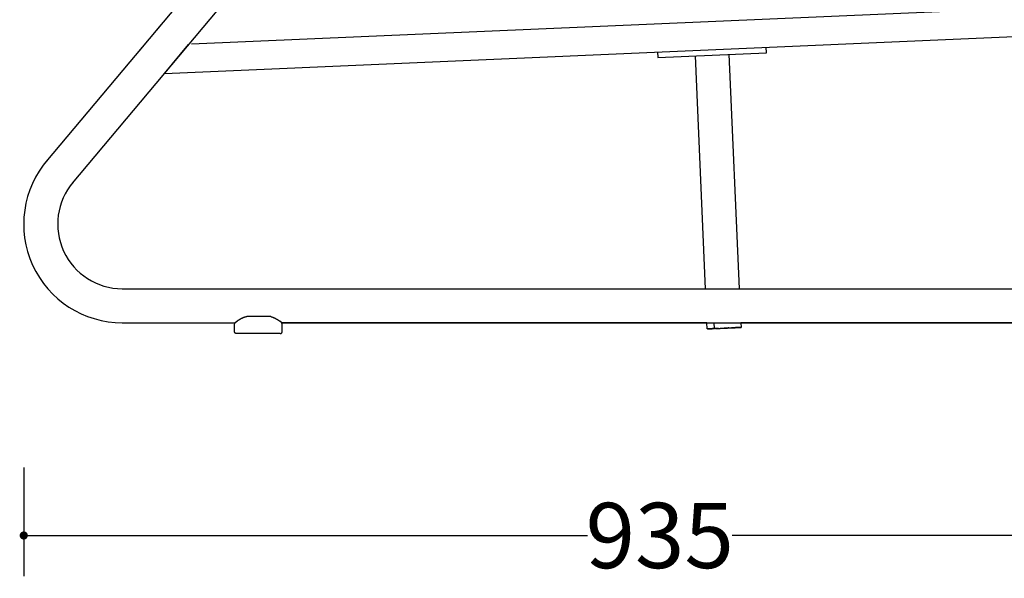
# Model space of a CAD drawing. Units: millimetres. Extents: x 500 to 6440, y 500 to 4700.
# Drawn here: x 4099 to 4822, y 1547 to 1957 of the extents above; entities that cross this region are included whole.
import ezdxf

# ---------------------------------------------------------------- set-up
doc = ezdxf.new("R2010")
doc.units = ezdxf.units.MM
doc.header["$PDMODE"] = 2
doc.header["$PDSIZE"] = 15
doc.layers.add('PAN-404', color=7, linetype='Continuous', true_color=0x8b8681)
doc.layers.add('PAN-7614', color=7, linetype='Continuous', true_color=0xae928c)
doc.styles.add('dim', font='simplex.shx', dxfattribs={"width": 0.7})
doc.dimstyles.new('MXM_DIM', dxfattribs={"dimtxt": 48, "dimasz": 6, "dimexe": 30, "dimexo": 0, "dimgap": 10, "dimtad": 0, "dimdec": 0, "dimzin": 11, "dimtxsty": 'dim', "dimblk": 'DOT', "dimcen": 3, "dimdle": 1.25, "dimclrd": 256, "dimclre": 256, "dimclrt": 256, "dimadec": 0, "dimazin": 0, "dimtfac": 1.25, "dimtdec": 0, "dimtix": 1, "dimtofl": 0, "dimtmove": 1, "dimatfit": 3, "dimldrblk": 'DOT', "dimfxl": 50, "dimfxlon": 1, "dimtolj": 1, "dimtzin": 0, "dimlwd": -1, "dimlwe": -1, "dimarcsym": 0})

# ---------------------------------------------------------------- blocks, each defined once
blk = doc.blocks.new('_Dot')
at = {"color": 0, "linetype": 'ByBlock', "lineweight": -2}
blk.add_line((-0.5, 0), (-1, 0), dxfattribs=at)
at = {"color": 0, "linetype": 'ByBlock', "const_width": 0.5}
blk.add_lwpolyline([(-0.25, 0, 1), (0.25, 0, 1)], format="xyb", close=True, dxfattribs=at)
blk = doc.blocks.new('*D4')
at = {"layer": 'Defpoints', "color": 0, "transparency": 16777216}
for p in [(4174.2, 2563.99), (5247.57, 2563.99), (4274.07, 1726.6)]:
    blk.add_point(p, dxfattribs=at)
at = {"layer": 'PAN-7614', "transparency": 16777216}
for p, q in [((5197.57, 2563.99), (5277.57, 2563.99)), ((5247.57, 2557.99), (5247.57, 2198.5)), ((5247.57, 1732.6), (5247.57, 2092.1)), ((5197.57, 1726.6), (5277.57, 1726.6))]:
    blk.add_line(p, q, dxfattribs=at)
at = {"layer": 'PAN-7614', "transparency": 16777216, "xscale": 6, "yscale": 6, "zscale": 6}
for p, rotation in [((5247.57, 2563.99), 90), ((5247.57, 1726.6), 270)]:
    blk.add_blockref('_Dot', p, dxfattribs=dict(at, rotation=rotation))
at = {"layer": 'PAN-7614', "transparency": 16777216, "insert": (5247.57, 2145.3), "char_height": 48, "attachment_point": 5, "rotation": 90, "style": 'dim'}
blk.add_mtext('\\A1;837', dxfattribs=at)
blk = doc.blocks.new('*D6')
at = {"layer": 'Defpoints', "color": 0, "transparency": 16777216}
for p in [(4101.64, 1810.33), (5036.53, 1809.52), (5036.53, 1578.16)]:
    blk.add_point(p, dxfattribs=at)
at = {"layer": 'PAN-7614', "transparency": 16777216}
for p, q in [((4101.64, 1628.16), (4101.64, 1548.16)), ((5036.53, 1628.16), (5036.53, 1548.16)), ((4107.64, 1578.16), (4515.88, 1578.16)), ((5030.53, 1578.16), (4622.28, 1578.16))]:
    blk.add_line(p, q, dxfattribs=at)
at = {"layer": 'PAN-7614', "transparency": 16777216, "xscale": 6, "yscale": 6, "zscale": 6, "rotation": 180}
blk.add_blockref('_Dot', (4101.64, 1578.16), dxfattribs=at)
at = {"layer": 'PAN-7614', "transparency": 16777216, "xscale": 6, "yscale": 6, "zscale": 6}
blk.add_blockref('_Dot', (5036.53, 1578.16), dxfattribs=at)
at = {"layer": 'PAN-7614', "transparency": 16777216, "insert": (4569.08, 1578.16), "char_height": 48, "attachment_point": 5, "style": 'dim'}
blk.add_mtext('\\A1;935', dxfattribs=at)
blk = doc.blocks.new('Gloria-DoubleSofa_Left')
at = {"layer": 'PAN-404'}
for points in [[(220.85, 575.67), (-156.29, 126.2), (-157.45, 124.73)], [(-136.65, 110.72), (240, 559.6)], [(-49.27, 213.14), (716.06, 246.43)], [(-71.62, 227.12), (-87.69, 207.97), (-87.69, 207.96)], [(-69.07, 191.26), (718.8, 225.62)], [(-69.11, 191.21), (-51.28, 212.46)], [(293.38, 207.06), (293.55, 203.07), (373.48, 206.55), (373.3, 210.55)], [(321.03, 204.26), (328.5, 33)], [(353.52, 33), (346, 205.35)], [(-100, 33), (690, 33), (692.11, 33.05)], [(-100, 8), (-17.27, 8), (-15.71, 9.13), (-15.63, 9.19), (-15.55, 9.25), (-15.54, 9.25), (-15.36, 9.37), (-15.35, 9.37), (-15.32, 9.4), (-15.23, 9.47), (-15.18, 9.5)], [(-17.34, 0.81), (-17.4, 0.95), (-17.45, 1.09), (-17.48, 1.23), (-17.5, 1.37), (-17.5, 1.5), (-17.5, 6.7), (-17.47, 6.85), (-17.37, 7.31), (-17.3, 7.77), (-17.27, 8)], [(-15.18, 9.5), (-15, 9.64)], [(-14.99, 9.64), (-14.8, 9.77), (-14.61, 9.9), (-14.6, 9.9), (-14.4, 10.03), (-14.39, 10.03), (-14.38, 10.04), (-14.27, 10.12), (-14.19, 10.17), (-13.98, 10.31), (-13.98, 10.32), (-13.76, 10.46), (-13.53, 10.59), (-13.53, 10.59), (-13.29, 10.72)], [(-13.29, 10.72), (-13.16, 10.8)], [(-13.16, 10.8), (-13.06, 10.86), (-13.05, 10.87), (-13.01, 10.89), (-12.8, 11.02), (-12.8, 11.02), (-12.54, 11.16), (-12.29, 11.3), (-12.28, 11.3), (-12.02, 11.43), (-11.75, 11.56), (-11.74, 11.56), (-11.5, 11.66)], [(-11.5, 11.66), (-11.47, 11.68), (-11.46, 11.68), (-11.27, 11.77), (-11.18, 11.81)], [(-11.18, 11.81), (-10.9, 11.94), (-10.89, 11.94), (-10.6, 12.05)], [(-10.6, 12.05), (-10.6, 12.05), (-10.3, 12.16), (-10.01, 12.25), (-10, 12.25), (-9.7, 12.34), (-9.69, 12.34), (-9.39, 12.41)], [(-9.39, 12.41), (-9.09, 12.47), (-9.08, 12.47), (-8.77, 12.52), (-8.76, 12.52), (-8.46, 12.56)], [(9.38, 12.41), (9.08, 12.47), (9.07, 12.47), (8.76, 12.52), (8.76, 12.52), (8.45, 12.56), (8.14, 12.59), (8.13, 12.59), (7.82, 12.61), (7.81, 12.61), (7.5, 12.62), (-7.5, 12.62), (-7.82, 12.61), (-7.83, 12.61), (-8.14, 12.59), (-8.15, 12.59), (-8.45, 12.56)], [(9.38, 12.41), (9.69, 12.34), (9.69, 12.34)], [(9.69, 12.34), (9.99, 12.25), (10, 12.25), (10.3, 12.16), (10.59, 12.05), (10.6, 12.05), (10.88, 11.94), (10.89, 11.94), (11.17, 11.81), (11.21, 11.8), (11.45, 11.68), (11.46, 11.68), (11.49, 11.66), (11.73, 11.56), (11.74, 11.56), (12.01, 11.43), (12.27, 11.3), (12.28, 11.3), (12.54, 11.16), (12.79, 11.02), (12.79, 11.02), (12.95, 10.92), (13.04, 10.87), (13.05, 10.86), (13.15, 10.8), (13.29, 10.72), (13.52, 10.59), (13.52, 10.59), (13.75, 10.46)], [(13.75, 10.46), (13.97, 10.32), (13.97, 10.31)], [(13.97, 10.31), (14.19, 10.17), (14.22, 10.15), (14.37, 10.04)], [(14.37, 10.04), (14.39, 10.03), (14.39, 10.03), (14.59, 9.9), (14.6, 9.9), (14.79, 9.77), (14.99, 9.64)], [(14.99, 9.64), (15.17, 9.5)], [(15.17, 9.5), (15.19, 9.49), (15.31, 9.4), (15.35, 9.37), (15.36, 9.37), (15.53, 9.25), (15.54, 9.25), (15.62, 9.19)], [(17.26, 8), (15.71, 9.13), (15.62, 9.19)], [(17.06, 0.44), (17.16, 0.55), (17.25, 0.68), (17.33, 0.81), (17.39, 0.95), (17.44, 1.09), (17.47, 1.23), (17.49, 1.37), (17.5, 1.5), (17.5, 6.7), (17.46, 6.85), (17.36, 7.31), (17.29, 7.77), (17.26, 8)], [(329.83, 3.46), (329.82, 3.46), (329.79, 3.46), (329.59, 8), (17.26, 8), (572.71, 8)], [(335.7, 3.71), (334.83, 3.68), (335.29, 3.7), (335.1, 8)], [(572.83, 0.69), (572.74, 0.82), (572.66, 0.95), (572.6, 1.09), (572.55, 1.23), (572.52, 1.37), (572.5, 1.51), (572.5, 1.64), (572.5, 6.84), (572.53, 6.99), (572.63, 7.45), (572.7, 7.91), (572.71, 8), (354.61, 8), (354.76, 4.54), (354.74, 4.54)], [(-16, 0), (-16.14, 0.01), (-16.28, 0.03), (-16.42, 0.06), (-16.56, 0.11), (-16.69, 0.17), (-16.82, 0.24), (-16.95, 0.34), (-17.06, 0.44), (-17.17, 0.55), (-17.26, 0.68), (-17.34, 0.81)], [(15.99, 0), (-15.99, 0)], [(16, 0), (16.13, 0.01), (16.27, 0.03), (16.41, 0.06), (16.55, 0.11), (16.68, 0.17), (16.82, 0.24), (16.94, 0.34), (17.06, 0.44)], [(330.16, 3.47), (330.02, 3.47), (329.91, 3.46), (329.84, 3.46), (329.8, 3.46), (329.79, 3.46)], [(333.33, 3.61), (329.82, 3.46)], [(333.32, 3.61), (329.84, 3.46)], [(333.34, 3.61), (329.96, 3.46), (329.97, 3.46)], [(331.77, 3.54), (330.53, 3.49), (330.33, 3.48), (330.16, 3.47), (332.11, 3.56)], [(332.05, 3.55), (330.18, 3.47)], [(332, 3.55), (330.2, 3.47)], [(332.19, 3.56), (330.23, 3.47)], [(330.47, 3.49), (330.27, 3.48)], [(332.33, 3.57), (331.97, 3.55), (331.63, 3.54), (331.31, 3.52), (331.02, 3.51), (330.76, 3.5), (330.53, 3.49)], [(331.31, 3.52), (330.68, 3.49)], [(331.81, 3.54), (330.83, 3.5)], [(331.09, 3.51), (330.96, 3.51)], [(331.46, 3.53), (331.08, 3.51)], [(332.29, 3.56), (331.34, 3.52)], [(332.19, 3.56), (332.25, 3.56), (332.41, 3.57)], [(333.41, 3.61), (332.25, 3.56)], [(333.52, 3.62), (333.11, 3.6), (332.71, 3.58), (332.33, 3.57), (333.31, 3.61)], [(333.29, 3.61), (332.76, 3.58)], [(333.23, 3.61), (332.89, 3.59)], [(333.18, 3.6), (332.98, 3.59)], [(333.14, 3.6), (333.04, 3.6)], [(333.11, 3.6), (333.1, 3.6)], [(333.3, 3.61), (333.37, 3.61), (333.5, 3.62)], [(333.37, 3.61), (333.45, 3.62)], [(334.83, 3.68), (334.38, 3.66), (333.95, 3.64), (333.52, 3.62), (334.56, 3.66)], [(334.54, 3.66), (333.58, 3.62)], [(334.48, 3.66), (333.77, 3.63)], [(334.42, 3.66), (333.9, 3.63)], [(334.42, 3.66), (333.92, 3.64)], [(334.4, 3.66), (333.95, 3.64)], [(334.48, 3.66), (334.25, 3.65)], [(335.59, 3.71), (335.04, 3.68)], [(335.53, 3.71), (335.13, 3.69)], [(335.47, 3.7), (335.18, 3.69)], [(337.62, 3.8), (338.04, 3.82), (336.24, 3.74), (335.75, 3.72), (335.29, 3.7)], [(336.04, 3.73), (336.29, 3.74), (336.86, 3.76), (337.13, 3.78)], [(336.24, 3.74), (336.75, 3.76), (337.29, 3.78), (337.84, 3.81), (338.4, 3.83), (338.99, 3.86)], [(338.19, 3.82), (336.24, 3.74), (338.92, 3.85)], [(337.27, 3.78), (336.24, 3.74), (337.64, 3.8)], [(337.22, 3.78), (336.24, 3.74), (337.63, 3.8)], [(337.65, 3.8), (336.24, 3.74), (337.69, 3.8)], [(337.8, 3.8), (336.24, 3.74), (337.13, 3.78)], [(337.19, 3.78), (336.24, 3.74), (337.22, 3.78)], [(337.2, 3.78), (336.24, 3.74), (337.24, 3.78)], [(337.19, 3.78), (336.24, 3.74), (337.25, 3.78)], [(337.28, 3.78), (336.24, 3.74), (337.17, 3.78)], [(336.94, 3.77), (336.24, 3.74), (337.08, 3.77)], [(337.29, 3.78), (337.57, 3.79)], [(337.29, 3.78), (337.57, 3.79)], [(337.3, 3.78), (337.56, 3.79)], [(337.31, 3.78), (337.52, 3.79)], [(337.32, 3.78), (337.5, 3.79)], [(337.33, 3.78), (337.47, 3.79)], [(337.34, 3.78), (337.45, 3.79)], [(337.34, 3.78), (337.46, 3.79)], [(337.35, 3.79), (337.44, 3.79)], [(337.36, 3.79), (337.43, 3.79)], [(337.36, 3.79), (337.41, 3.79)], [(337.36, 3.79), (337.43, 3.79)], [(337.36, 3.79), (337.42, 3.79)], [(337.37, 3.79), (337.4, 3.79)], [(337.37, 3.79), (337.4, 3.79)], [(337.38, 3.79), (338.99, 3.86), (339.59, 3.88), (340.2, 3.91), (340.82, 3.94)], [(337.38, 3.79), (337.39, 3.79)], [(337.54, 3.79), (338.39, 3.83)], [(337.6, 3.8), (338.21, 3.82)], [(337.62, 3.8), (338.16, 3.82)], [(337.64, 3.8), (338.11, 3.82)], [(337.66, 3.8), (338.07, 3.82)], [(337.67, 3.8), (338.04, 3.82)], [(337.68, 3.8), (338.02, 3.81)], [(337.68, 3.8), (338.03, 3.81)], [(337.72, 3.8), (337.97, 3.81)], [(337.73, 3.8), (337.95, 3.81)], [(338.04, 3.82), (338.18, 3.82)], [(338.99, 3.86), (339.27, 3.87)], [(339.12, 3.86), (341.18, 3.95)], [(339.14, 3.86), (339.27, 3.87), (339.9, 3.9), (340.05, 3.9)], [(339.25, 3.87), (340.79, 3.94)], [(339.3, 3.87), (339.8, 3.89)], [(339.3, 3.87), (339.83, 3.89)], [(339.32, 3.87), (339.48, 3.88)], [(339.33, 3.87), (339.43, 3.88)], [(339.33, 3.87), (339.35, 3.87)], [(339.34, 3.87), (342.09, 3.99), (342.73, 4.02), (343.37, 4.05), (344.01, 4.08)], [(339.45, 3.88), (340.82, 3.94), (341.45, 3.96), (342.09, 3.99)], [(339.48, 3.88), (340.54, 3.92)], [(339.52, 3.88), (340.26, 3.91)], [(339.52, 3.88), (340.24, 3.91)], [(339.53, 3.88), (340.23, 3.91)], [(339.56, 3.88), (339.81, 3.89)], [(340.69, 3.93), (341.18, 3.95), (341.33, 3.96)], [(340.91, 3.94), (341.78, 3.98)], [(341.01, 3.94), (341.71, 3.98)], [(341.01, 3.95), (341.71, 3.98)], [(341.02, 3.95), (341.7, 3.98)], [(341.05, 3.95), (341.69, 3.97)], [(341.11, 3.95), (341.64, 3.97)], [(341.2, 3.95), (341.59, 3.97)], [(341.23, 3.95), (341.57, 3.97)], [(341.24, 3.95), (341.56, 3.97)], [(341.24, 3.95), (341.57, 3.97)], [(341.26, 3.96), (341.55, 3.97)], [(341.35, 3.96), (341.5, 3.97)], [(341.37, 3.96), (341.49, 3.97)], [(341.39, 3.96), (341.48, 3.97)], [(341.4, 3.96), (341.48, 3.97)], [(341.43, 3.96), (341.46, 3.96)], [(342.18, 4), (344.36, 4.09), (343.73, 4.06)], [(342.31, 4), (349.27, 4.3), (349.12, 4.3)], [(342.31, 4), (346.15, 4.17)], [(342.37, 4), (347.27, 4.22)], [(342.38, 4), (353.79, 4.5), (353.86, 4.51)], [(342.39, 4.01), (353.24, 4.48)], [(345.07, 4.12), (345.9, 4.16), (345.28, 4.13), (344.65, 4.1), (344.01, 4.08), (342.47, 4.01)], [(342.58, 4.01), (343.79, 4.07)], [(342.59, 4.01), (343.77, 4.07)], [(342.6, 4.01), (343.76, 4.06)], [(342.62, 4.02), (343.7, 4.06)], [(342.7, 4.02), (343.57, 4.06)], [(343.17, 4.04), (343.41, 4.05)], [(343.2, 4.04), (343.41, 4.05)], [(344.36, 4.09), (344.47, 4.1)], [(344.78, 4.11), (346.43, 4.18)], [(344.8, 4.11), (345.83, 4.16)], [(344.82, 4.11), (351.58, 4.41), (351.18, 4.39), (350.75, 4.37)], [(344.84, 4.11), (351.56, 4.41)], [(344.84, 4.11), (345.07, 4.12)], [(348.53, 4.27), (349.32, 4.31), (348.8, 4.28), (348.26, 4.26), (347.69, 4.24), (344.85, 4.11)], [(344.91, 4.12), (347.64, 4.23)], [(345.27, 4.13), (345.3, 4.13)], [(345.9, 4.16), (346.52, 4.18), (347.11, 4.21), (347.69, 4.24)], [(346.55, 4.19), (347.37, 4.22)], [(346.66, 4.19), (347.32, 4.22)], [(346.67, 4.19), (347.31, 4.22)], [(346.73, 4.19), (347.28, 4.22)], [(347.03, 4.21), (347.15, 4.21)], [(347.85, 4.24), (348.41, 4.27)], [(347.9, 4.25), (350.75, 4.37), (350.3, 4.35), (349.83, 4.33), (349.32, 4.31)], [(347.93, 4.25), (350.56, 4.36)], [(348.07, 4.25), (350.47, 4.36)], [(348.32, 4.26), (350.26, 4.35)], [(348.39, 4.27), (350.19, 4.35)], [(348.47, 4.27), (350.15, 4.34)], [(348.5, 4.27), (350.09, 4.34)], [(348.53, 4.27), (350.09, 4.34)], [(348.53, 4.27), (349.3, 4.31)], [(348.57, 4.27), (349.25, 4.3)], [(348.57, 4.27), (349.23, 4.3)], [(348.66, 4.28), (349.05, 4.3)], [(348.66, 4.28), (349.06, 4.3)], [(348.7, 4.28), (348.99, 4.29)], [(348.72, 4.28), (348.95, 4.29)], [(348.74, 4.28), (348.93, 4.29)], [(348.77, 4.28), (348.87, 4.29)], [(349.27, 4.3), (349.35, 4.31)], [(349.35, 4.31), (350.06, 4.34)], [(349.38, 4.31), (350.05, 4.34)], [(349.41, 4.31), (350.03, 4.34)], [(349.49, 4.31), (349.99, 4.34)], [(349.56, 4.32), (349.95, 4.33)], [(349.58, 4.32), (349.95, 4.33)], [(349.64, 4.32), (349.92, 4.33)], [(349.67, 4.32), (349.9, 4.33)], [(349.75, 4.33), (349.86, 4.33)], [(350.83, 4.37), (351.44, 4.4)], [(350.87, 4.37), (351.41, 4.4)], [(350.99, 4.38), (351.31, 4.39)], [(351.08, 4.38), (351.25, 4.39)], [(351.08, 4.38), (351.25, 4.39)], [(351.11, 4.39), (351.23, 4.39)], [(352.62, 4.45), (352.3, 4.44), (351.95, 4.42), (351.58, 4.41)], [(351.61, 4.41), (352.62, 4.45), (352.93, 4.46), (353.21, 4.48)], [(351.83, 4.42), (352.52, 4.45)], [(351.88, 4.42), (352.5, 4.45)], [(352.14, 4.43), (352.38, 4.44)], [(352.14, 4.43), (352.38, 4.44)], [(352.16, 4.43), (352.37, 4.44)], [(352.3, 4.44), (352.3, 4.44)], [(354.59, 4.54), (354.74, 4.54), (354.68, 4.54), (354.59, 4.54), (354.47, 4.53), (352.69, 4.45)], [(352.7, 4.45), (354.44, 4.53)], [(352.77, 4.46), (353.21, 4.48), (353.48, 4.49), (353.72, 4.5), (353.95, 4.51), (354.15, 4.52), (354.32, 4.53), (354.47, 4.53)], [(352.77, 4.46), (353.21, 4.48)], [(352.81, 4.46), (353.13, 4.47)], [(352.82, 4.46), (353.11, 4.47)], [(352.83, 4.46), (353.09, 4.47)], [(352.85, 4.46), (353.06, 4.47)], [(352.87, 4.46), (353.03, 4.47)], [(352.87, 4.46), (353.03, 4.47)], [(352.88, 4.46), (353, 4.47)], [(352.89, 4.46), (352.99, 4.47)], [(352.91, 4.46), (352.96, 4.47)], [(353.21, 4.48), (353.95, 4.51)], [(353.32, 4.48), (353.53, 4.49)], [(353.35, 4.48), (353.85, 4.5)], [(353.38, 4.48), (353.82, 4.5)], [(353.43, 4.49), (353.79, 4.5)], [(353.47, 4.49), (353.76, 4.5)], [(353.63, 4.5), (353.74, 4.5)], [(353.79, 4.5), (353.68, 4.5)], [(353.95, 4.51), (354.3, 4.52)], [(354.02, 4.51), (354.24, 4.52)], [(354.04, 4.51), (354.23, 4.52)], [(354.07, 4.51), (354.21, 4.52)], [(354.09, 4.52), (354.19, 4.52)], [(354.48, 4.53), (354.54, 4.53), (354.61, 4.54)], [(354.58, 4.54), (354.72, 4.54), (354.76, 4.54), (354.54, 4.53)], [(354.76, 4.54), (354.76, 4.54)]]:
    blk.add_lwpolyline(points, dxfattribs=at)
for radius, start, end in [(72.5, 139.09708, 270.00029), (47.5, 139.53242, 270.00058)]:
    blk.add_arc((-100, 80.5), radius, start, end, dxfattribs=at)

msp = doc.modelspace()

# ---------------------------------------------------------------- block references
at = {"layer": 'PAN-404'}
msp.add_blockref('Gloria-DoubleSofa_Left', (4274.07, 1726.6), dxfattribs=at)

# ---------------------------------------------------------------- dimensions: what is measured, and where the dimension line sits
at = {"layer": 'PAN-7614'}
dim = msp.add_linear_dim(base=(5247.57, 2563.99), p1=(4274.07, 1726.6), p2=(4174.2, 2563.99), angle=90, dimstyle='MXM_DIM', dxfattribs=at)
dim.commit()
dim.dimension.update_dxf_attribs({"geometry": '*D4', "text_midpoint": (5247.57, 2145.3)})
dim = msp.add_linear_dim(base=(5036.53, 1578.16), p1=(4101.64, 1810.33), p2=(5036.53, 1809.52), dimstyle='MXM_DIM', dxfattribs=at)
dim.commit()
dim.dimension.update_dxf_attribs({"geometry": '*D6', "text_midpoint": (4569.08, 1578.16)})

doc.saveas('drawing.dxf')
